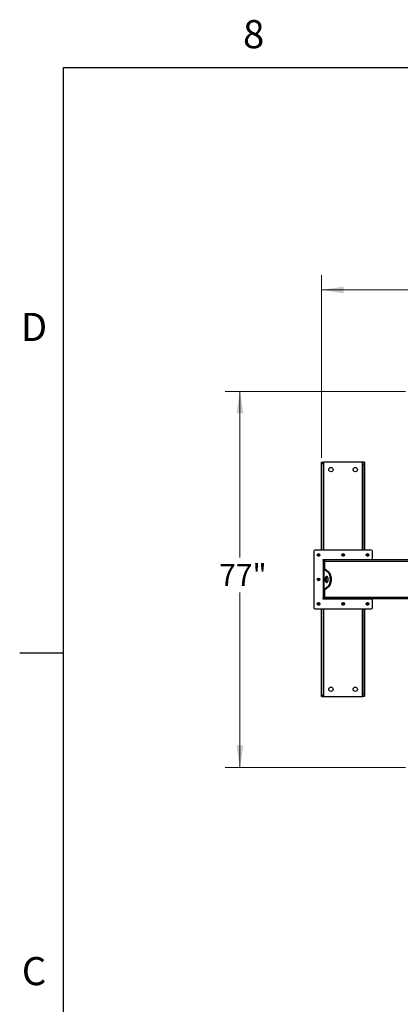
# Model space of a CAD drawing. Units: inches. Extents: x 3 to 813, y 3 to 526.
# Drawn here: x 3 to 81, y 324 to 526 of the extents above; entities that cross this region are included whole.
import ezdxf

# ---------------------------------------------------------------- set-up
doc = ezdxf.new("R2010")
doc.units = ezdxf.units.IN
doc.header["$LTSCALE"] = 24
doc.header["$MEASUREMENT"] = 0
doc.styles.add('SLDTEXTSTYLE0', font='TXT', dxfattribs={"width": 0.75})
doc.dimstyles.new('SLDDIMSTYLE0', dxfattribs={"dimtxt": 4.5, "dimasz": 4.5, "dimexe": 0, "dimexo": 0.0625, "dimgap": 1.125, "dimtad": 0, "dimtih": 1, "dimtoh": 1, "dimdec": 6, "dimrnd": 1e-09, "dimzin": 12, "dimdsep": 46, "dimlunit": 5, "dimtxsty": 'SLDTEXTSTYLE0', "dimsah": 1, "dimcen": 0.09, "dimadec": 0, "dimazin": 3, "dimtfac": 1, "dimtdec": 3, "dimtofl": 0, "dimtmove": 0, "dimatfit": 3, "dimfxl": 0, "dimfrac": 2, "dimtolj": 1, "dimtzin": 12, "dimarcsym": 0})
doc.dimstyles.new('SLDDIMSTYLE1', dxfattribs={"dimtxt": 4.5, "dimasz": 4.5, "dimexe": 0, "dimexo": 0.0625, "dimgap": 1.125, "dimtad": 0, "dimtih": 1, "dimtoh": 1, "dimdec": 3, "dimrnd": 1e-09, "dimzin": 12, "dimdsep": 46, "dimlunit": 5, "dimtxsty": 'SLDTEXTSTYLE0', "dimsah": 1, "dimcen": 0.09, "dimadec": 0, "dimazin": 3, "dimtfac": 1, "dimtdec": 3, "dimtofl": 0, "dimtmove": 0, "dimatfit": 3, "dimfxl": 0, "dimfrac": 2, "dimtolj": 1, "dimtzin": 12, "dimarcsym": 0})

# ---------------------------------------------------------------- blocks, each defined once
blk = doc.blocks.new('_D')
at = {"color": 7, "linetype": 'Continuous', "lineweight": 0}
for p, q in [((64.86, 436), (64.86, 473.41)), ((227.64, 436), (227.64, 473.41)), ((64.86, 470.41), (138.45, 470.41)), ((149.09, 470.87), (153.73, 470.87)), ((227.64, 470.41), (156.25, 470.41))]:
    blk.add_line(p, q, dxfattribs=at)
at = {"color": 7, "linetype": 'Continuous', "lineweight": 18}
for points in [[(64.86, 470.41), (69.36, 469.71), (69.36, 471.1)], [(227.64, 470.41), (223.14, 471.1), (223.14, 469.71)]]:
    blk.add_solid(points, dxfattribs=at)
at = {"color": 7, "linetype": 'Continuous', "lineweight": 18, "char_height": 4.5, "attachment_point": 1, "style": 'SLDTEXTSTYLE0'}
for s, insert in [('3', (149.75, 476.27)), ('162', (138.45, 472.99)), ('"', (154.39, 472.99)), ('4', (149.75, 470.32))]:
    blk.add_mtext(s, dxfattribs=dict(at, insert=insert))
blk = doc.blocks.new('_D_2')
at = {"color": 7, "linetype": 'Continuous', "lineweight": 0}
for p, q in [((82.05, 449.62), (45.13, 449.62)), ((48.13, 449.62), (48.13, 415.55)), ((48.13, 372.55), (48.13, 408.41)), ((82.05, 372.55), (45.13, 372.55))]:
    blk.add_line(p, q, dxfattribs=at)
at = {"color": 7, "linetype": 'Continuous', "lineweight": 18}
for points in [[(48.13, 449.62), (47.44, 445.12), (48.82, 445.12)], [(48.13, 372.55), (48.82, 377.05), (47.44, 377.05)]]:
    blk.add_solid(points, dxfattribs=at)
at = {"color": 7, "linetype": 'Continuous', "lineweight": 18, "insert": (43.88, 414.21), "char_height": 4.5, "attachment_point": 1, "style": 'SLDTEXTSTYLE0'}
blk.add_mtext('77"', dxfattribs=at)

msp = doc.modelspace()

# ---------------------------------------------------------------- linework, layer by layer
at = {"color": 7, "linetype": 'Continuous'}
for p, q in [((12, 516), (804, 516)), ((12, 12), (12, 516)), ((12, 396), (3, 396))]:
    msp.add_line(p, q, dxfattribs=at)
at = {"color": 7, "linetype": 'Continuous', "lineweight": 25}
for p, q in [((64.8592806, 435.0833406), (65.2342924, 435.0833406)), ((64.8592806, 434.8023258), (64.8592806, 435.0833406)), ((64.8592806, 434.8023258), (65.2342924, 434.8023258)), ((64.8592806, 417.0983401), (64.8592806, 434.8023258)), ((65.2342924, 434.8023258), (65.2342924, 435.0833406)), ((65.3242907, 435.0833406), (65.2342924, 435.0833406)), ((65.2342924, 417.0983401), (65.2342924, 434.8023258)), ((73.2042876, 435.0833406), (65.3242907, 435.0833406)), ((73.2942859, 435.0833406), (73.2042876, 435.0833406)), ((73.6692883, 435.0833406), (73.2942859, 435.0833406)), ((73.2942859, 435.0833406), (73.2942859, 434.5833398)), ((73.6692883, 434.5833398), (73.2942859, 434.5833398)), ((73.2942859, 434.5833398), (73.2942859, 417.0983401)), ((73.6692883, 435.0833406), (73.6692883, 434.5833398)), ((73.6692883, 434.5833398), (73.6692883, 417.0983401)), ((63.2492794, 416.8483403), (63.2492794, 405.3183403)), ((75.0292879, 417.0983401), (63.499281, 417.0983401)), ((75.2792801, 415.0983403), (75.2792801, 416.8483403)), ((75.2792801, 415.0983403), (65.1592938, 415.0983403)), ((65.2492921, 414.9583403), (65.1592938, 414.9583403)), ((65.1592938, 414.9583403), (65.1592938, 407.2083403)), ((65.2492921, 415.0983403), (65.2492921, 414.9583403)), ((65.4992937, 414.9583403), (65.2492921, 414.9583403)), ((65.2492921, 414.9583403), (65.2492921, 414.7083402)), ((65.4992937, 414.7083402), (65.2492921, 414.7083402)), ((65.2492921, 414.7083402), (65.2492921, 413.2246955)), ((65.3592838, 414.9952283), (65.3592838, 415.0983403)), ((83.2492847, 415.0833403), (65.4992937, 415.0833403)), ((65.4992937, 414.7708403), (65.4992937, 415.0833403)), ((65.4992937, 413.1991204), (65.4992937, 414.7708403)), ((73.1692851, 415.0983403), (73.1692851, 415.0833403)), ((73.2792862, 415.0833403), (73.2792862, 415.0983403)), ((75.2792801, 415.0833403), (75.2792801, 415.0983403)), ((65.4992937, 413.2246955), (65.2492921, 413.2246955)), ((65.2492921, 408.9419851), (65.2492921, 413.2246955)), ((65.3330202, 413.183075), (65.3330202, 408.9836057)), ((66.1947907, 412.4691596), (65.3330202, 413.183075)), ((65.5495305, 413.183075), (65.3330202, 413.183075)), ((66.4113011, 412.4691596), (65.5495305, 413.183075)), ((66.1947907, 412.4691596), (66.4113011, 412.4691596)), ((65.3330202, 408.9836057), (66.1947907, 409.697521)), ((65.5495305, 408.9836057), (66.4113011, 409.697521)), ((66.1947907, 409.697521), (66.4113011, 409.697521)), ((65.4992937, 408.9419851), (65.2492921, 408.9419851)), ((65.2492921, 408.9419851), (65.2492921, 407.4583404)), ((65.5495305, 408.9836057), (65.3330202, 408.9836057)), ((65.4992937, 407.3958403), (65.4992937, 408.9675602)), ((65.1592938, 407.2083403), (65.2492921, 407.2083403)), ((65.1592938, 407.0683403), (75.2792801, 407.0683403)), ((65.4992937, 407.4583404), (65.2492921, 407.4583404)), ((65.2492921, 407.4583404), (65.2492921, 407.2083403)), ((65.2492921, 407.2083403), (65.2492921, 407.0683403)), ((65.4992937, 407.2083403), (65.2492921, 407.2083403)), ((65.3592838, 407.0683403), (65.3592838, 407.1714523)), ((65.4992937, 407.0833404), (65.4992937, 407.3958403)), ((83.2492847, 407.0833404), (65.4992937, 407.0833404)), ((73.1692851, 407.0833404), (73.1692851, 407.0683403)), ((73.2792862, 407.0683403), (73.2792862, 407.0833404)), ((75.2792801, 407.0683403), (75.2792801, 407.0833404)), ((75.2792801, 405.3183403), (75.2792801, 407.0683403)), ((63.499281, 405.0683405), (75.0292879, 405.0683405)), ((64.8592806, 387.3643548), (64.8592806, 405.0683405)), ((65.2342924, 387.3643548), (65.2342924, 405.0683405)), ((73.2942859, 405.0683405), (73.2942859, 387.5833408)), ((73.6692883, 405.0683405), (73.6692883, 387.5833408)), ((73.6692883, 387.5833408), (73.2942859, 387.5833408)), ((73.2942859, 387.5833408), (73.2942859, 387.08334)), ((73.6692883, 387.5833408), (73.6692883, 387.08334)), ((64.8592806, 387.3643548), (65.2342924, 387.3643548)), ((64.8592806, 387.08334), (64.8592806, 387.3643548)), ((64.8592806, 387.08334), (65.2342924, 387.08334)), ((65.2342924, 387.08334), (65.2342924, 387.3643548)), ((65.2342924, 387.08334), (65.3242907, 387.08334)), ((65.3242907, 387.08334), (73.2042876, 387.08334)), ((73.2042876, 387.08334), (73.2942859, 387.08334)), ((73.6692883, 387.08334), (73.2942859, 387.08334))]:
    msp.add_line(p, q, dxfattribs=at)
at = {"color": 8, "linetype": 'Continuous', "lineweight": 25}
for p, q in [((65.3242907, 417.0983401), (65.3242907, 435.0833406)), ((73.2042876, 435.0833406), (73.2042876, 417.0983401)), ((83.2492847, 414.7708403), (65.4992937, 414.7708403)), ((83.2492847, 407.3958403), (65.4992937, 407.3958403)), ((65.3242907, 387.08334), (65.3242907, 405.0683405)), ((73.2042876, 405.0683405), (73.2042876, 387.08334))]:
    msp.add_line(p, q, dxfattribs=at)
at = {"color": 7, "linetype": 'Continuous', "lineweight": 25, "flags": 128}
for points in [[(66.2202752, 411.0833403), (66.2167834, 411.1764917), (66.2063925, 411.2675623), (66.1893277, 411.3545176), (66.165974, 411.4354153), (66.1368569, 411.5084483), (66.1026147, 411.571985), (66.0640266, 411.6246062), (66.0219466, 411.6651364), (65.9773136, 411.6926702), (65.9311317, 411.7065927), (65.8844242, 411.7065927), (65.8382423, 411.6926702), (65.7936092, 411.6651364), (65.7515293, 411.6246062), (65.7129318, 411.571985), (65.6787084, 411.5084483), (65.6495725, 411.4354153), (65.6262187, 411.3545176), (65.609154, 411.2675623), (65.5987724, 411.1764917), (65.5952806, 411.0833403), (65.5987724, 410.9901889), (65.609154, 410.8991183), (65.6262187, 410.812163), (65.6495725, 410.7312653), (65.6787084, 410.6582324), (65.7129318, 410.5946956), (65.7515293, 410.5420744), (65.7936092, 410.5015442), (65.8382423, 410.4740104), (65.8844242, 410.4600879), (65.9311317, 410.4600879), (65.9773136, 410.4740104), (66.0219466, 410.5015442), (66.0640266, 410.5420744), (66.1026147, 410.5946956), (66.1368569, 410.6582324), (66.165974, 410.7312653), (66.1893277, 410.812163), (66.2063925, 410.8991183), (66.2167834, 410.9901889), (66.2202752, 411.0833403)], [(66.0160331, 411.6696423), (66.0101196, 411.6651364), (65.9680302, 411.6246062), (65.9294421, 411.571985), (65.8952093, 411.5084483), (65.8660828, 411.4354153), (65.8427291, 411.3545176), (65.8256643, 411.2675623), (65.8152734, 411.1764917), (65.8117816, 411.0833403), (65.8152734, 410.9901889), (65.8256643, 410.8991183), (65.8427291, 410.812163), (65.8660828, 410.7312653), (65.8952093, 410.6582324), (65.9294421, 410.5946956), (65.9680302, 410.5420744), (66.0101196, 410.5015442), (66.0160331, 410.4970384)], [(66.1947907, 409.697521), (66.2613226, 409.7604585), (66.3244566, 409.8361358), (66.3835732, 409.9238246), (66.4381091, 410.0226801), (66.4875387, 410.1317504), (66.5313833, 410.2499849), (66.5692205, 410.3762452), (66.6006843, 410.5093152), (66.6254836, 410.6479133), (66.643365, 410.7907048), (66.6541689, 410.9363146), (66.6577827, 411.0833403), (66.6541689, 411.230366), (66.643365, 411.3759758), (66.6254836, 411.5187673), (66.6006843, 411.6573654), (66.5692205, 411.7904354), (66.5313833, 411.9166957), (66.4875387, 412.0349302), (66.4381091, 412.1440005), (66.3835732, 412.242856), (66.3244566, 412.3305448), (66.2613226, 412.4062221), (66.1947907, 412.4691596)], [(66.4113011, 409.697521), (66.477833, 409.7604585), (66.540967, 409.8361358), (66.6000835, 409.9238246), (66.6546194, 410.0226801), (66.7040397, 410.1317504), (66.7478843, 410.2499849), (66.7857215, 410.3762452), (66.8171946, 410.5093152), (66.8419939, 410.6479133), (66.8598753, 410.7907048), (66.8706698, 410.9363146), (66.8742837, 411.0833403), (66.8706698, 411.230366), (66.8598753, 411.3759758), (66.8419939, 411.5187673), (66.8171946, 411.6573654), (66.7857215, 411.7904354), (66.7478843, 411.9166957), (66.7040397, 412.0349302), (66.6546194, 412.1440005), (66.6000835, 412.242856), (66.540967, 412.3305448), (66.477833, 412.4062221), (66.4113011, 412.4691596)]]:
    msp.add_lwpolyline(points, dxfattribs=at)
at = {"color": 7, "linetype": 'Continuous', "lineweight": 25}
for centre, radius in [((66.7642847, 433.5833403), 0.4375), ((71.7642847, 433.5833403), 0.4375), ((64.2492847, 416.0983403), 0.2655), ((64.2492847, 416.0983403), 0.25), ((69.2642847, 416.0983403), 0.2655), ((69.2642847, 416.0983403), 0.25), ((74.2792847, 416.0983403), 0.2655), ((74.2792847, 416.0983403), 0.25), ((64.2492847, 411.0833403), 0.2655), ((64.2492847, 411.0833403), 0.25), ((64.2492847, 406.0683403), 0.2655), ((64.2492847, 406.0683403), 0.25), ((69.2642847, 406.0683403), 0.2655), ((69.2642847, 406.0683403), 0.25), ((74.2792847, 406.0683403), 0.2655), ((74.2792847, 406.0683403), 0.25), ((66.7642847, 388.5833403), 0.4375), ((71.7642847, 388.5833403), 0.4375)]:
    msp.add_circle(centre, radius, dxfattribs=at)
for centre, radius, start, end in [((63.4992847, 416.8483403), 0.25, 90, 180), ((64.2476357, 416.0984869), 0.1477019, 292.563405957, 238.677280787), ((64.2492847, 416.0983403), 0.1484375, 238.106533937, 293.080993791), ((69.2626359, 416.0984972), 0.1477091, 292.559656631, 238.680416394), ((69.2642847, 416.0983403), 0.1484375, 238.106533937, 293.080993791), ((74.2776393, 416.0984972), 0.1477091, 292.559656631, 238.680416394), ((74.2792847, 416.0983403), 0.1484375, 238.106533937, 293.080993791), ((75.0292847, 416.8483403), 0.25, 0, 90), ((65.1592847, 415.0283403), 0.07, 90, 270), ((65.5767847, 414.7708403), 0.3125, 104.359193992, 143.130102354), ((64.2476356, 411.0834871), 0.1477021, 292.563418811, 238.677338356), ((64.2492847, 411.0833403), 0.1484375, 238.106533937, 293.080993791), ((64.2476357, 406.0684875), 0.1477022, 292.563347879, 238.677338864), ((64.2492847, 406.0683403), 0.1484375, 238.106533937, 293.080993791), ((65.1592847, 407.1383403), 0.07, 90, 270), ((65.5767847, 407.3958403), 0.3125, 216.869897646, 255.640806008), ((69.2626359, 406.0684978), 0.1477094, 292.559598542, 238.680474484), ((69.2642847, 406.0683403), 0.1484375, 238.106533937, 293.080993791), ((74.2776393, 406.0684978), 0.1477094, 292.559598542, 238.680474484), ((74.2792847, 406.0683403), 0.1484375, 238.106533937, 293.080993791), ((63.4992847, 405.3183403), 0.25, 180, 270), ((75.0292847, 405.3183403), 0.25, 270, 0)]:
    msp.add_arc(centre, radius, start, end, dxfattribs=at)
for points, knots in [([(64.3075763, 415.9201293), (64.2896396, 415.9165468), (64.2509123, 415.9088118), (64.1906246, 415.9208216), (64.1359712, 415.9522473), (64.0953788, 415.9997209), (64.0735079, 416.0574511), (64.0720187, 416.1184523), (64.0910261, 416.1756328), (64.1276484, 416.2227132), (64.1772136, 416.2542625), (64.2338864, 416.2671368), (64.2907208, 416.2605572), (64.3414015, 416.2353454), (64.3803376, 416.1953413), (64.4030347, 416.1451307), (64.4077264, 416.090897), (64.3939963, 416.0390459), (64.3640026, 415.9954973), (64.3319068, 415.9717695), (64.3117456, 415.9635278), (64.3074824, 415.9617851)], [0, 0, 0, 0, 0.0525627503, 0.1134891517, 0.1728920305, 0.2321943136, 0.2904895932, 0.348175978, 0.4053640696, 0.4614491501, 0.5175307705, 0.5720006219, 0.6265040352, 0.6798298196, 0.7327132205, 0.7849234127, 0.836198383, 0.8873011747, 0.9369713991, 0.9866723902, 1, 1, 1, 1]), ([(64.1708516, 415.9723121), (64.1848993, 415.9623409), (64.2129872, 415.9424037), (64.2653626, 415.9327067), (64.3195379, 415.9385868), (64.3710724, 415.9629459), (64.4016023, 415.9924497), (64.4145778, 416.010797), (64.4165167, 416.0135385)], [0, 0, 0, 0, 0.1831026209, 0.3661070872, 0.5549496368, 0.7597042887, 0.9640949305, 1, 1, 1, 1]), ([(64.2431657, 415.9146511), (64.2535596, 415.9132148), (64.2754079, 415.9101956), (64.296512, 415.9167127), (64.3075763, 415.9201293)], [0, 0, 0, 0, 0.4757291597, 1, 1, 1, 1]), ([(64.2715131, 415.9126858), (64.2850965, 415.9149836), (64.3139219, 415.9198599), (64.3537277, 415.9405672), (64.3887966, 415.9702676), (64.4077438, 415.9967395), (64.4156493, 416.0118781), (64.4165167, 416.0135391)], [0, 0, 0, 0, 0.2239231296, 0.4751865381, 0.7210673317, 0.9693952083, 1, 1, 1, 1]), ([(64.4165167, 416.0135397), (64.416923, 416.0141523), (64.4175151, 416.0150447), (64.4182585, 416.0159581), (64.4185768, 416.0163589), (64.4187639, 416.0165343), (64.41891, 416.016654), (64.4190076, 416.0167195), (64.4190853, 416.0167353), (64.4191237, 416.0167272), (64.4191729, 416.0166963), (64.4191846, 416.0166265), (64.419224, 416.0164366), (64.4190261, 416.0156031), (64.4179384, 416.0122927), (64.4116847, 415.9995029), (64.3931358, 415.9716113), (64.3572017, 415.9389361), (64.3230164, 415.9259808), (64.3075763, 415.9201293)], [0, 0, 0, 0, 0.0142135162, 0.0207057347, 0.0228382977, 0.0244048226, 0.025891177, 0.0265529787, 0.027160685, 0.0275479481, 0.0279299048, 0.0284047205, 0.029268307, 0.0320700172, 0.0450264436, 0.096577142, 0.3033956259, 0.685370096, 1, 1, 1, 1]), ([(69.3225703, 415.9201293), (69.3046338, 415.916547), (69.2659068, 415.9088123), (69.2056195, 415.9208187), (69.1509747, 415.9522538), (69.1103692, 415.999715), (69.0885147, 416.0574537), (69.0870206, 416.1184523), (69.1060311, 416.1756295), (69.1426417, 416.2227159), (69.1922108, 416.2542643), (69.2488864, 416.2671356), (69.3057227, 416.2605599), (69.356397, 416.2353393), (69.3953418, 416.1953452), (69.4180377, 416.1451302), (69.42273, 416.090897), (69.4089993, 416.0390463), (69.3790058, 415.9954936), (69.3469029, 415.9717708), (69.3267395, 415.9635279), (69.3224764, 415.9617851)], [0, 0, 0, 0, 0.05256256051, 0.11348874202, 0.17288358072, 0.23219151775, 0.29048337974, 0.34816955627, 0.4053574414, 0.46143676092, 0.51751817893, 0.57199665096, 0.62649986745, 0.67981736206, 0.73270686434, 0.78491686812, 0.83619165328, 0.88729426052, 0.93696430562, 0.98667243829, 1, 1, 1, 1]), ([(69.185855, 415.9723121), (69.1998995, 415.9623407), (69.2279855, 415.9423999), (69.28036, 415.9327078), (69.3345394, 415.9385874), (69.386065, 415.9629526), (69.4166339, 415.9924294), (69.4295784, 416.0107968), (69.4315107, 416.0135385)], [0, 0, 0, 0, 0.1830770624, 0.3661161575, 0.5549286083, 0.7597158004, 0.9641329222, 1, 1, 1, 1]), ([(69.2581691, 415.9146511), (69.268563, 415.9132146), (69.2904083, 415.9101953), (69.3115091, 415.9167128), (69.3225703, 415.9201293)], [0, 0, 0, 0, 0.47579559922, 1, 1, 1, 1]), ([(69.2865071, 415.9126858), (69.3000898, 415.9149844), (69.3289164, 415.9198628), (69.3687349, 415.9405578), (69.4037716, 415.9702863), (69.4227919, 415.9967135), (69.4306499, 416.0118779), (69.4315107, 416.0135391)], [0, 0, 0, 0, 0.2239189543, 0.4752232657, 0.7210607267, 0.9694432795, 1, 1, 1, 1]), ([(69.4315107, 416.0135397), (69.4319261, 416.0141478), (69.4325298, 416.0150315), (69.4332454, 416.0159684), (69.4335808, 416.0163532), (69.4337592, 416.0165365), (69.4339012, 416.0166577), (69.4340103, 416.0167167), (69.4340794, 416.0167356), (69.4341185, 416.0167272), (69.4341653, 416.0166952), (69.4341937, 416.0166286), (69.4342199, 416.0164355), (69.4340707, 416.0156024), (69.4328734, 416.012297), (69.4268039, 415.9994951), (69.4080386, 415.9716234), (69.3722254, 415.9389288), (69.3380214, 415.9259792), (69.3225703, 415.9201293)], [0, 0, 0, 0, 0.0142465272, 0.020701996, 0.0228719726, 0.0243977571, 0.0258840148, 0.026590386, 0.0271519942, 0.027539232, 0.0279211638, 0.0284144917, 0.0292780219, 0.0320724922, 0.0450459374, 0.0965932791, 0.3034311845, 0.6853358718, 1, 1, 1, 1]), ([(74.3375737, 415.9201293), (74.3196372, 415.9165472), (74.2809071, 415.9088124), (74.2206167, 415.9208173), (74.1659687, 415.952251), (74.1253724, 415.9997185), (74.1035219, 416.0574532), (74.1020083, 416.1184543), (74.1210379, 416.1756276), (74.1576441, 416.2227162), (74.2072145, 416.2542642), (74.2638899, 416.2671358), (74.3207254, 416.2605593), (74.3714012, 416.2353426), (74.410333, 416.1953394), (74.4330442, 416.145133), (74.4377319, 416.0908971), (74.424005, 416.0390426), (74.3939989, 415.9955002), (74.3619044, 415.9717694), (74.341743, 415.9635278), (74.3374798, 415.9617851)], [0, 0, 0, 0, 0.0525624911, 0.1134974856, 0.1728922459, 0.2321942367, 0.2904860217, 0.3481723272, 0.4053629894, 0.4614422349, 0.5175235789, 0.572001979, 0.6265051236, 0.6798225478, 0.732705688, 0.7849193527, 0.8361940701, 0.8872966099, 0.9369717098, 0.9866724559, 1, 1, 1, 1]), ([(74.2008584, 415.9723121), (74.2149029, 415.9623407), (74.2429888, 415.9424), (74.2953638, 415.9327075), (74.3495411, 415.9385887), (74.4010731, 415.9629462), (74.431619, 415.9924406), (74.4445785, 416.0107969), (74.4465141, 416.0135385)], [0, 0, 0, 0, 0.1830778839, 0.3661178005, 0.5549310986, 0.7597192098, 0.9641135328, 1, 1, 1, 1]), ([(74.2731631, 415.9146511), (74.283557, 415.9132148), (74.3054053, 415.9101956), (74.3265094, 415.9167127), (74.3375737, 415.9201293)], [0, 0, 0, 0, 0.4757291597, 1, 1, 1, 1]), ([(74.3015105, 415.9126858), (74.31509, 415.9149851), (74.3439158, 415.919866), (74.3837338, 415.9405565), (74.4187843, 415.9702793), (74.4377682, 415.9967265), (74.44565, 416.011878), (74.4465141, 416.0135391)], [0, 0, 0, 0, 0.2238714595, 0.4752239014, 0.7210638472, 0.9694192535, 1, 1, 1, 1]), ([(74.4465141, 416.0135397), (74.4469296, 416.0141477), (74.4475335, 416.0150312), (74.4482484, 416.0159687), (74.4485846, 416.0163529), (74.4487615, 416.0165373), (74.4489057, 416.0166538), (74.449006, 416.0167183), (74.4490724, 416.0167352), (74.4491222, 416.0167283), (74.4491678, 416.0166952), (74.4491989, 416.016629), (74.4492011, 416.016434), (74.4490889, 416.0156046), (74.4478266, 416.0122934), (74.4418671, 415.9995032), (74.4229937, 415.9716111), (74.3872336, 415.9389361), (74.3530246, 415.9259808), (74.3375737, 415.9201293)], [0, 0, 0, 0, 0.0142472948, 0.0207031113, 0.0228732048, 0.0243990715, 0.0258854093, 0.0265472034, 0.0271088418, 0.0275357914, 0.0279177438, 0.0284110982, 0.0292684154, 0.0320630362, 0.0450371803, 0.096587299, 0.3034034578, 0.6853736333, 1, 1, 1, 1]), ([(65.2492921, 413.2246955), (65.2510457, 413.2202541), (65.2546322, 413.2111706), (65.2823882, 413.1972997), (65.3159675, 413.1878658), (65.3330202, 413.183075)], [0, 0, 0, 0, 0.3201426679, 0.6547468582, 1, 1, 1, 1]), ([(65.5208265, 413.1976822), (65.520926, 413.1975972), (65.526624, 413.19273), (65.5381782, 413.1878599), (65.5495305, 413.183075)], [0, 0, 0, 0, 0.0174672098, 1, 1, 1, 1]), ([(64.3075763, 410.9051293), (64.2896396, 410.9015468), (64.2509123, 410.8938118), (64.1906246, 410.9058218), (64.1359712, 410.9372471), (64.0953789, 410.9847207), (64.0735078, 411.042451), (64.0720186, 411.1034523), (64.0910262, 411.1606328), (64.1276483, 411.2077134), (64.1772136, 411.2392625), (64.2338865, 411.2521374), (64.2907207, 411.2455566), (64.3414016, 411.2203457), (64.3803376, 411.1803413), (64.4030347, 411.1301307), (64.4077264, 411.075897), (64.3939962, 411.024046), (64.3640026, 410.9804974), (64.3319067, 410.9567696), (64.3117456, 410.9485278), (64.3074824, 410.946785)], [0, 0, 0, 0, 0.05256272569, 0.11348912772, 0.17289190485, 0.23219417242, 0.29048928242, 0.34817607801, 0.40536402284, 0.46144924478, 0.51753084747, 0.57200070841, 0.62650417342, 0.67982977712, 0.73271325897, 0.78492346762, 0.83619831317, 0.88730104451, 0.93697128704, 0.9866723329, 1, 1, 1, 1]), ([(64.1708516, 410.9573121), (64.1848993, 410.9473408), (64.2129871, 410.9274036), (64.2653626, 410.9177066), (64.3195379, 410.9235869), (64.3710723, 410.947946), (64.4016027, 410.9774495), (64.4145778, 410.9957971), (64.4165167, 410.9985387)], [0, 0, 0, 0, 0.1831026607, 0.3661069812, 0.5549494722, 0.7597038466, 0.9640939908, 1, 1, 1, 1]), ([(64.2431657, 410.8996511), (64.2535596, 410.8982148), (64.2754078, 410.8951956), (64.296512, 410.9017126), (64.3075763, 410.9051293)], [0, 0, 0, 0, 0.47572922915, 1, 1, 1, 1]), ([(64.2715131, 410.8976857), (64.2850965, 410.8999836), (64.3139219, 410.9048598), (64.3537277, 410.9255672), (64.3887966, 410.9552675), (64.4077439, 410.9817394), (64.4156493, 410.996878), (64.4165167, 410.998539)], [0, 0, 0, 0, 0.2239231468, 0.4751866394, 0.721067073, 0.969394945, 1, 1, 1, 1]), ([(64.4165167, 410.9985394), (64.4169231, 410.9991521), (64.4175151, 411.0000446), (64.4182584, 411.0009581), (64.4185769, 411.0013589), (64.4187639, 411.0015344), (64.4189097, 411.0016546), (64.4190077, 411.001719), (64.4190853, 411.0017353), (64.4191237, 411.001727), (64.4191729, 411.0016962), (64.4191847, 411.0016266), (64.4192239, 411.0014363), (64.4190264, 411.0006034), (64.4179377, 410.997292), (64.411686, 410.9845038), (64.3931349, 410.9566105), (64.3572019, 410.9239362), (64.3230165, 410.9109807), (64.3075763, 410.9051293)], [0, 0, 0, 0, 0.0142148297, 0.0207071755, 0.0228394782, 0.0244071561, 0.0258936798, 0.0265540227, 0.0271619045, 0.0275491909, 0.0279310124, 0.0284044984, 0.0292700543, 0.0320718161, 0.0450262378, 0.0965790022, 0.3033963616, 0.6853704196, 1, 1, 1, 1]), ([(65.3330202, 408.9836057), (65.3171021, 408.9791643), (65.2845483, 408.9700815), (65.2553065, 408.9562097), (65.2513177, 408.9467759), (65.2492921, 408.9419851)], [0, 0, 0, 0, 0.3201622806, 0.6547569383, 1, 1, 1, 1]), ([(65.5495305, 408.9836057), (65.5390811, 408.9791556), (65.5276481, 408.9742866), (65.5216953, 408.9694189), (65.5211831, 408.9690002)], [0, 0, 0, 0, 0.91396874803, 1, 1, 1, 1]), ([(64.3075763, 405.890129), (64.2896396, 405.8865467), (64.2509123, 405.8788122), (64.1906248, 405.8908219), (64.135971, 405.9222468), (64.0953789, 405.9697206), (64.0735078, 406.027451), (64.0720186, 406.0884524), (64.0910261, 406.145633), (64.1276484, 406.1927135), (64.1772135, 406.2242626), (64.2338865, 406.2371373), (64.2907206, 406.2305564), (64.3414017, 406.2053459), (64.3803374, 406.1653413), (64.4030348, 406.1151309), (64.4077265, 406.0608972), (64.3939961, 406.0090462), (64.3640029, 405.9654971), (64.3319064, 405.9417702), (64.3117455, 405.9335277), (64.3074824, 405.9317848)], [0, 0, 0, 0, 0.0525626601, 0.113489046, 0.1728916265, 0.2321938944, 0.2904891591, 0.3481760942, 0.4053641712, 0.4614492373, 0.5175308435, 0.5720006809, 0.6265041463, 0.6798296657, 0.732713256, 0.7849231776, 0.8361981347, 0.8873009134, 0.9369713579, 0.9866721705, 1, 1, 1, 1]), ([(64.1708516, 405.9423124), (64.1848993, 405.9323409), (64.212987, 405.9124033), (64.2653626, 405.9027063), (64.319538, 405.9085867), (64.3710719, 405.9329464), (64.401603, 405.9624492), (64.4145779, 405.9807971), (64.4165167, 405.9835387)], [0, 0, 0, 0, 0.1831033435, 0.3661074705, 0.5549497843, 0.7597044931, 0.9640933288, 1, 1, 1, 1]), ([(64.2431657, 405.8846513), (64.2535596, 405.8832151), (64.2754078, 405.880196), (64.296512, 405.8867126), (64.3075763, 405.890129)], [0, 0, 0, 0, 0.4757301081, 1, 1, 1, 1]), ([(64.2715131, 405.8826855), (64.2850966, 405.8849832), (64.3139221, 405.8898594), (64.3537274, 405.9105676), (64.3887968, 405.9402672), (64.4077438, 405.9667392), (64.4156493, 405.9818777), (64.4165167, 405.9835387)], [0, 0, 0, 0, 0.2239232743, 0.4751882668, 0.7210671515, 0.9693951885, 1, 1, 1, 1]), ([(64.4165167, 405.9835393), (64.4169232, 405.984152), (64.4175153, 405.9850445), (64.4182579, 405.9859586), (64.4185772, 405.9863586), (64.4187638, 405.9865345), (64.4189097, 405.9866546), (64.4190077, 405.986719), (64.4190853, 405.986735), (64.4191237, 405.9867269), (64.4191728, 405.9866959), (64.4191848, 405.9866267), (64.4192238, 405.986436), (64.4190266, 405.9856037), (64.4179372, 405.9822913), (64.4116869, 405.9695047), (64.3931344, 405.9416094), (64.3572019, 405.9089365), (64.3230165, 405.8959807), (64.3075763, 405.890129)], [0, 0, 0, 0, 0.0142165418, 0.0207087534, 0.0228385663, 0.0244075544, 0.0258939073, 0.0265541274, 0.0271618331, 0.0275490957, 0.027931052, 0.0284031268, 0.0292699466, 0.0320716539, 0.0450245298, 0.0965785766, 0.3033968414, 0.6853696675, 1, 1, 1, 1]), ([(69.3225703, 405.890129), (69.3046338, 405.8865469), (69.2659067, 405.8788127), (69.2056197, 405.890819), (69.1509746, 405.9222534), (69.1103692, 405.9697147), (69.0885147, 406.0274536), (69.0870206, 406.0884524), (69.1060311, 406.1456297), (69.1426417, 406.1927161), (69.1922108, 406.2242644), (69.2488865, 406.2371362), (69.3057225, 406.2305592), (69.3563973, 406.2053398), (69.3953416, 406.1653451), (69.4180377, 406.1151304), (69.4227301, 406.0608972), (69.4089992, 406.0090466), (69.3790061, 405.9654933), (69.3469025, 405.9417716), (69.3267395, 405.9335278), (69.3224764, 405.9317848)], [0, 0, 0, 0, 0.0525624704, 0.1134886363, 0.1728831766, 0.2321910985, 0.2904829456, 0.3481696725, 0.405357543, 0.4614368482, 0.5175182519, 0.57199671, 0.6264999786, 0.6798172082, 0.7327068998, 0.7849166329, 0.836191405, 0.8872939991, 0.9369642644, 0.9866722186, 1, 1, 1, 1]), ([(69.185855, 405.9423124), (69.1998995, 405.9323407), (69.2279853, 405.9123995), (69.28036, 405.9027074), (69.3345395, 405.9085873), (69.3860645, 405.9329531), (69.4166345, 405.9624289), (69.4295784, 405.9807968), (69.4315107, 405.9835387)], [0, 0, 0, 0, 0.1830777848, 0.3661165402, 0.5549287549, 0.7597160034, 0.9641313187, 1, 1, 1, 1]), ([(69.2581691, 405.8846513), (69.268563, 405.8832148), (69.2904083, 405.8801957), (69.3115091, 405.8867127), (69.3225703, 405.890129)], [0, 0, 0, 0, 0.4757965481, 1, 1, 1, 1]), ([(69.2865071, 405.8826855), (69.3000898, 405.884984), (69.3289165, 405.8898623), (69.3687346, 405.9105583), (69.4037718, 405.9402859), (69.4227919, 405.9667132), (69.4306499, 405.9818775), (69.4315107, 405.9835387)], [0, 0, 0, 0, 0.2239190991, 0.4752249944, 0.7210605463, 0.9694432597, 1, 1, 1, 1]), ([(69.4315107, 405.9835393), (69.4319262, 405.9841475), (69.4325301, 405.9850313), (69.4332449, 405.985969), (69.4335812, 405.9863529), (69.433759, 405.9865366), (69.433901, 405.9866583), (69.4340104, 405.9867162), (69.4340794, 405.9867352), (69.4341185, 405.9867269), (69.4341651, 405.9866949), (69.4341939, 405.9866289), (69.4342197, 405.9864348), (69.4340712, 405.9856031), (69.4328721, 405.9822956), (69.4268063, 405.969497), (69.408037, 405.9416215), (69.3722257, 405.9089293), (69.3380215, 405.8959791), (69.3225703, 405.890129)], [0, 0, 0, 0, 0.0142495409, 0.0207050008, 0.0228722744, 0.024400587, 0.0258868427, 0.0265917322, 0.0271533396, 0.0275405769, 0.0279225082, 0.0284131986, 0.0292799618, 0.0320744282, 0.0450443239, 0.0965949977, 0.303432619, 0.6853355424, 1, 1, 1, 1]), ([(74.3375737, 405.890129), (74.3196372, 405.8865471), (74.280907, 405.8788128), (74.2206169, 405.8908177), (74.1659685, 405.9222506), (74.1253724, 405.9697182), (74.1035219, 406.027453), (74.1020083, 406.0884544), (74.1210379, 406.1456279), (74.1576441, 406.1927164), (74.2072144, 406.2242643), (74.26389, 406.2371363), (74.3207252, 406.2305586), (74.3714015, 406.205343), (74.4103328, 406.1653393), (74.4330443, 406.1151332), (74.4377319, 406.0608973), (74.4240049, 406.0090429), (74.3939992, 405.9654999), (74.361904, 405.9417701), (74.341743, 405.9335277), (74.3374798, 405.9317848)], [0, 0, 0, 0, 0.052562401, 0.11349737993, 0.17289184186, 0.23219381745, 0.29048558763, 0.34817244341, 0.40536309096, 0.46144232215, 0.51752365183, 0.57200203804, 0.62650523472, 0.67982239393, 0.73270572356, 0.78491911747, 0.83619382187, 0.88729634861, 0.93697166863, 0.98667223622, 1, 1, 1, 1]), ([(74.2008584, 405.9423124), (74.2149028, 405.9323407), (74.2429886, 405.9123996), (74.2953638, 405.9027071), (74.3495413, 405.9085886), (74.4010726, 405.9329467), (74.4316197, 405.9624401), (74.4445785, 405.980797), (74.4465141, 405.9835387)], [0, 0, 0, 0, 0.1830786066, 0.3661181836, 0.5549312458, 0.7597194135, 0.9641119301, 1, 1, 1, 1]), ([(74.2731631, 405.8846513), (74.283557, 405.8832151), (74.3054052, 405.880196), (74.3265094, 405.8867126), (74.3375737, 405.890129)], [0, 0, 0, 0, 0.4757301081, 1, 1, 1, 1]), ([(74.3015105, 405.8826855), (74.31509, 405.8849847), (74.343916, 405.8898655), (74.3837334, 405.9105569), (74.4187845, 405.9402789), (74.4377682, 405.9667261), (74.44565, 405.9818776), (74.4465141, 405.9835387)], [0, 0, 0, 0, 0.2238716044, 0.47522563, 0.7210636668, 0.9694192337, 1, 1, 1, 1]), ([(74.4465141, 405.9835393), (74.4469298, 405.9841474), (74.4475338, 405.985031), (74.4482479, 405.9859693), (74.448585, 405.9863526), (74.4487614, 405.9865375), (74.4489055, 405.9866544), (74.4490061, 405.9867179), (74.4490724, 405.9867348), (74.4491222, 405.986728), (74.4491677, 405.9866949), (74.4491991, 405.9866293), (74.449201, 405.9864334), (74.4490894, 405.9856052), (74.4478254, 405.982292), (74.4418692, 405.969505), (74.4229922, 405.9416092), (74.3872338, 405.9089365), (74.3530247, 405.8959807), (74.3375737, 405.890129)], [0, 0, 0, 0, 0.0142503096, 0.0207061178, 0.0228735083, 0.0244019034, 0.0258882393, 0.0265484517, 0.0271100894, 0.0275370384, 0.0279189903, 0.0284097072, 0.029270281, 0.0320648982, 0.0450354936, 0.0965889485, 0.3034048389, 0.6853732797, 1, 1, 1, 1])]:
    msp.add_open_spline(points, degree=3, knots=knots, dxfattribs=at)

# ---------------------------------------------------------------- texts
at = {"color": 7, "linetype": 'Continuous', "lineweight": 0, "char_height": 5.76, "attachment_point": 2, "style": 'SLDTEXTSTYLE0'}
for s, insert in [('8', (50.942, 525.6940685)), ('D', (5.934, 465.6940685)), ('C', (5.94, 333.6940685))]:
    msp.add_mtext(s, dxfattribs=dict(at, insert=insert))

# ---------------------------------------------------------------- dimensions: what is measured, and where the dimension line sits
at = {"color": 7, "linetype": 'Continuous', "lineweight": 18}
for base, p1, p2, angle, dimstyle, picture, middle in [((227.6392847, 470.4067419), (64.8592847, 434.802325), (227.6392847, 434.802325), 0, 'SLDDIMSTYLE0', '_D', (147.3514927, 470.4067419)), ((48.1311745, 372.5473403), (83.2492847, 449.6193403), (83.2492847, 372.5473403), 90, 'SLDDIMSTYLE1', '_D_2', (48.1311745, 411.9811956))]:
    dim = msp.add_linear_dim(base=base, p1=p1, p2=p2, angle=angle, dimstyle=dimstyle, dxfattribs=at)
    dim.commit()
    dim.dimension.update_dxf_attribs({"geometry": picture, "text_midpoint": middle, "dimtype": 160})

doc.saveas('drawing.dxf')
